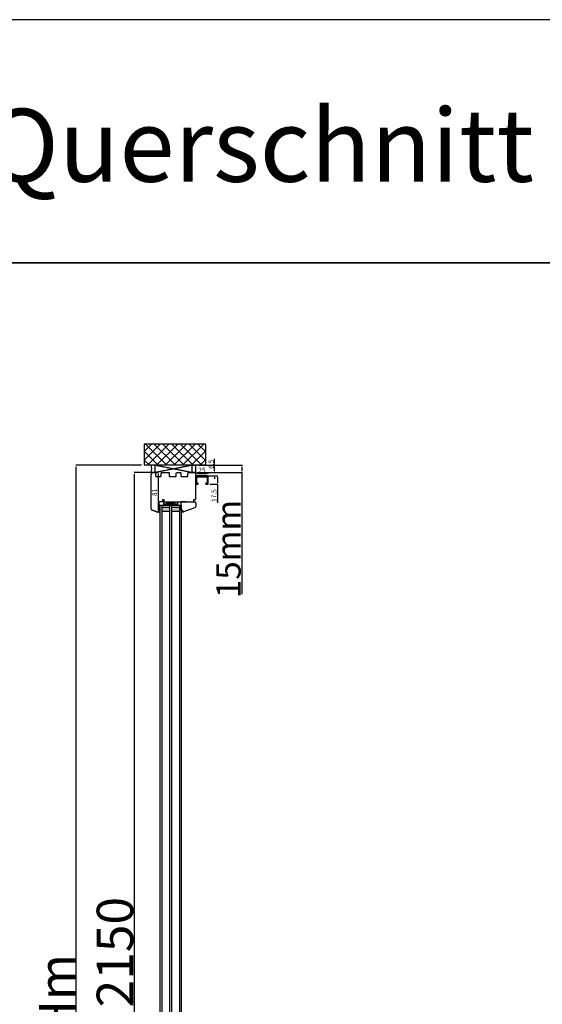
# Model space of a CAD drawing. Units: millimetres. Extents: x 69011 to 99111, y -25293 to -3893.
# Drawn here: x 75136 to 76210, y -11948 to -9923 of the extents above; entities that cross this region are included whole.
import ezdxf

# ---------------------------------------------------------------- set-up
doc = ezdxf.new("R2010")
doc.units = ezdxf.units.MM
for name, pattern in [('CENTER2', [2, 1.25, -0.25, 0.25, -0.25]), ('DASHED', [15, 7, -8]), ('HIDDEN', [0.375, 0.25, -0.125])]:
    doc.linetypes.add(name, pattern=pattern)
for name, color, linetype in [('1', 7, 'Continuous'), ('listwa', 5, 'Continuous'), ('ościeżnica', 30, 'Continuous'), ('P', 7, 'Continuous'), ('PL_CONT', 210, 'Continuous'), ('skrzydło', 1, 'Continuous'), ('WA_CENT', 54, 'CENTER2'), ('WA_CONT', 62, 'Continuous'), ('WA_HATCH', 56, 'Continuous'), ('WO_HIDD', 32, 'HIDDEN')]:
    doc.layers.add(name, color=color, linetype=linetype)
doc.styles.get("Standard").update_dxf_attribs({"font": 'arial.ttf'})
doc.dimstyles.new('główny', dxfattribs={"dimtxt": 10, "dimasz": 3, "dimexe": 1, "dimexo": 5, "dimgap": 2, "dimtad": 1, "dimdec": 1, "dimrnd": 0.05, "dimdsep": 46, "dimtxsty": 'Standard', "dimcen": 1.5, "dimclrd": 5, "dimclre": 5, "dimclrt": 1, "dimadec": 1, "dimazin": 2, "dimtfac": 1, "dimtdec": 1, "dimtofl": 0, "dimtmove": 0, "dimatfit": 3, "dimfxl": 1, "dimtolj": 1, "dimtzin": 0, "dimarcsym": 0})

# ---------------------------------------------------------------- blocks, each defined once
blk = doc.blocks.new('*D142')
at = {"layer": 'Defpoints', "color": 0, "transparency": 16777216}
for p in [(75522, -10861), (75542.4, -10861), (75522, -10878.5)]:
    blk.add_point(p, dxfattribs=at)
at = {"layer": 'P', "color": 5, "lineweight": -2, "transparency": 16777216}
for p, q in [((75527, -10861), (75543.4, -10861)), ((75527, -10878.5), (75543.4, -10878.5))]:
    blk.add_line(p, q, dxfattribs=at)
at = {"layer": 'P', "color": 5, "linetype": 'Continuous', "lineweight": -2, "transparency": 16777216}
for p, q in [((75542.4, -10864), (75542.4, -10875.5)), ((75542.4, -10878.5), (75542.4, -10916.4))]:
    blk.add_line(p, q, dxfattribs=at)
at = {"layer": 'P', "color": 5, "transparency": 16777216}
for points in [[(75541.9, -10864), (75542.9, -10864), (75542.4, -10861)], [(75541.9, -10875.5), (75542.9, -10875.5), (75542.4, -10878.5)]]:
    blk.add_solid(points, dxfattribs=at)
at = {"layer": 'P', "color": 1, "transparency": 16777216, "insert": (75535.3, -10901.9), "char_height": 10, "attachment_point": 5, "rotation": 90}
blk.add_mtext('\\A1;17.5', dxfattribs=at)
blk = doc.blocks.new('*D143')
at = {"layer": 'Defpoints', "color": 0, "transparency": 16777216}
for p in [(75498, -10862), (75523, -10856.5), (75523, -10862)]:
    blk.add_point(p, dxfattribs=at)
at = {"layer": 'P', "color": 5, "lineweight": -2, "transparency": 16777216}
for p, q in [((75498, -10857), (75498, -10855.5)), ((75523, -10857), (75523, -10855.5))]:
    blk.add_line(p, q, dxfattribs=at)
at = {"layer": 'P', "color": 5, "linetype": 'Continuous', "lineweight": -2, "transparency": 16777216}
blk.add_line((75501, -10856.5), (75520, -10856.5), dxfattribs=at)
at = {"layer": 'P', "color": 5, "transparency": 16777216}
for points in [[(75501, -10856), (75501, -10857), (75498, -10856.5)], [(75520, -10856), (75520, -10857), (75523, -10856.5)]]:
    blk.add_solid(points, dxfattribs=at)
at = {"layer": 'P', "color": 1, "transparency": 16777216, "insert": (75510.5, -10849.4), "char_height": 10, "attachment_point": 5}
blk.add_mtext('\\A1;25', dxfattribs=at)
blk = doc.blocks.new('*D144')
at = {"layer": 'Defpoints', "color": 0, "transparency": 16777216}
for p in [(75494.9, -10854.5), (75536.5, -10854.5), (75499, -10861)]:
    blk.add_point(p, dxfattribs=at)
at = {"layer": 'P', "color": 5, "linetype": 'Continuous', "lineweight": -2, "transparency": 16777216}
for p, q in [((75536.5, -10851.5), (75536.5, -10826.1)), ((75536.5, -10864), (75536.5, -10867))]:
    blk.add_line(p, q, dxfattribs=at)
at = {"layer": 'P', "color": 5, "lineweight": -2, "transparency": 16777216}
for p, q in [((75499.9, -10854.5), (75537.5, -10854.5)), ((75504, -10861), (75537.5, -10861))]:
    blk.add_line(p, q, dxfattribs=at)
at = {"layer": 'P', "color": 5, "transparency": 16777216}
for points in [[(75536, -10851.5), (75537, -10851.5), (75536.5, -10854.5)], [(75536, -10864), (75537, -10864), (75536.5, -10861)]]:
    blk.add_solid(points, dxfattribs=at)
at = {"layer": 'P', "color": 1, "transparency": 16777216, "insert": (75529.4, -10837.3), "char_height": 10, "attachment_point": 5, "rotation": 90}
blk.add_mtext('\\A1;6.5', dxfattribs=at)
blk = doc.blocks.new('*D159')
at = {"layer": 'Defpoints', "color": 0, "transparency": 16777216}
for p in [(75411.9, -10854.5), (75418.8, -10935.5), (75420.3, -10935.5)]:
    blk.add_point(p, dxfattribs=at)
at = {"layer": 'P', "color": 5, "lineweight": -2, "transparency": 16777216}
for p, q in [((75416.9, -10854.5), (75421.3, -10854.5)), ((75423.8, -10935.5), (75421.3, -10935.5))]:
    blk.add_line(p, q, dxfattribs=at)
at = {"layer": 'P', "color": 5, "linetype": 'Continuous', "lineweight": -2, "transparency": 16777216}
blk.add_line((75420.3, -10857.5), (75420.3, -10932.5), dxfattribs=at)
at = {"layer": 'P', "color": 5, "transparency": 16777216}
for points in [[(75419.8, -10857.5), (75420.8, -10857.5), (75420.3, -10854.5)], [(75419.8, -10932.5), (75420.8, -10932.5), (75420.3, -10935.5)]]:
    blk.add_solid(points, dxfattribs=at)
at = {"layer": 'P', "color": 1, "transparency": 16777216, "insert": (75413.2, -10895), "char_height": 10, "attachment_point": 5, "rotation": 90}
blk.add_mtext('\\A1;81', dxfattribs=at)
blk = doc.blocks.new('*D161')
at = {"layer": 'Defpoints', "color": 0, "transparency": 16777216}
for p in [(75498, -10839.5), (75498, -10854.5), (75592.6, -10839.5)]:
    blk.add_point(p, dxfattribs=at)
at = {"layer": 'P', "color": 5, "lineweight": -2, "transparency": 16777216}
for p, q in [((75503, -10839.5), (75593.6, -10839.5)), ((75503, -10854.5), (75593.6, -10854.5))]:
    blk.add_line(p, q, dxfattribs=at)
at = {"layer": 'P', "color": 5, "linetype": 'Continuous', "lineweight": -2, "transparency": 16777216}
for p, q in [((75592.6, -10842.5), (75592.6, -10851.5)), ((75592.6, -10854.5), (75592.6, -11104.5))]:
    blk.add_line(p, q, dxfattribs=at)
at = {"layer": 'P', "color": 5, "transparency": 16777216}
for points in [[(75592.1, -10842.5), (75593.1, -10842.5), (75592.6, -10839.5)], [(75592.1, -10851.5), (75593.1, -10851.5), (75592.6, -10854.5)]]:
    blk.add_solid(points, dxfattribs=at)
at = {"layer": 'P', "color": 1, "transparency": 16777216, "insert": (75565.1, -11011.6), "char_height": 50, "attachment_point": 5, "rotation": 90}
blk.add_mtext('\\A1;15mm', dxfattribs=at)
blk = doc.blocks.new('*D164')
at = {"layer": 'Defpoints', "color": 0, "transparency": 16777216}
for p in [(75371.9, -10854.5), (75411.9, -10854.5), (75410, -13004.5)]:
    blk.add_point(p, dxfattribs=at)
at = {"layer": 'P', "color": 5, "lineweight": -2, "transparency": 16777216}
for p, q in [((75406.9, -10854.5), (75370.9, -10854.5)), ((75405, -13004.5), (75370.9, -13004.5))]:
    blk.add_line(p, q, dxfattribs=at)
at = {"layer": 'P', "color": 5, "linetype": 'Continuous', "lineweight": -2, "transparency": 16777216}
blk.add_line((75371.9, -13001.5), (75371.9, -10857.5), dxfattribs=at)
at = {"layer": 'P', "color": 5, "transparency": 16777216}
for points in [[(75371.4, -10857.5), (75372.4, -10857.5), (75371.9, -10854.5)], [(75371.4, -13001.5), (75372.4, -13001.5), (75371.9, -13004.5)]]:
    blk.add_solid(points, dxfattribs=at)
at = {"layer": 'P', "color": 1, "transparency": 16777216, "insert": (75331.6, -11929.5), "char_height": 75, "attachment_point": 5, "rotation": 90}
blk.add_mtext('\\A1;H = 2150', dxfattribs=at)
blk = doc.blocks.new('*D165')
at = {"layer": 'Defpoints', "color": 0, "transparency": 16777216}
for p in [(75252.1, -10839.5), (75391.4, -10839.5), (75391.4, -13019.5)]:
    blk.add_point(p, dxfattribs=at)
at = {"layer": 'P', "color": 5, "lineweight": -2, "transparency": 16777216}
for p, q in [((75386.4, -10839.5), (75251.1, -10839.5)), ((75386.4, -13019.5), (75251.1, -13019.5))]:
    blk.add_line(p, q, dxfattribs=at)
at = {"layer": 'P', "color": 5, "linetype": 'Continuous', "lineweight": -2, "transparency": 16777216}
blk.add_line((75252.1, -13016.5), (75252.1, -10842.5), dxfattribs=at)
at = {"layer": 'P', "color": 5, "transparency": 16777216}
for points in [[(75251.6, -10842.5), (75252.6, -10842.5), (75252.1, -10839.5)], [(75251.6, -13016.5), (75252.6, -13016.5), (75252.1, -13019.5)]]:
    blk.add_solid(points, dxfattribs=at)
at = {"layer": 'P', "color": 1, "transparency": 16777216, "insert": (75212.6, -11929.5), "char_height": 75, "attachment_point": 5, "rotation": 90}
blk.add_mtext('\\A1;Hm', dxfattribs=at)

msp = doc.modelspace()

# ---------------------------------------------------------------- hatches: boundary and pattern name
at = {"layer": '1'}
h = msp.add_hatch(color=7, dxfattribs=at)
h.dxf.hatch_style = 1
h.paths.add_polyline_path([(75424.03, -10929.48), (75422.03, -10929.48), (75422.03, -10931.48), (75422.03, -10933.48), (75420.03, -10935.48), (75424.03, -10936.94)])
h = msp.add_hatch(dxfattribs=at)
h.set_pattern_fill('ANSI31', scale=0.1)
h.set_pattern_definition([(45, (79006.464, -14483.46982), (-0.224506403, 0.224506403), [])])
h.paths.add_polyline_path([(75424.03, -10921.48), (75422.03, -10921.48), (75422.03, -10929.48), (75424.03, -10929.48)])
h = msp.add_hatch(dxfattribs=at)
h.set_pattern_fill('GRAVEL', scale=0.1)
h.set_pattern_definition([(228.0127875, (79031.56424, -15601.16634), (-20.3200000016, -22.8599999986), [0.3417214, -33.8304836]), (184.969741, (79031.33564, -15601.42034), (30.479999988, 2.5400001447), [0.5864047, -58.0540489]), (132.510447, (79030.75144, -15601.47114), (25.4000000107, -27.9399999902), [0.4134815, -40.9347228]), (267.273689, (79029.76084, -15602.10614), (2.5400000053, 50.7999999997), [0.5340045, -52.8664374]), (292.8336542, (79029.73544, -15602.63954), (-12.700000001, 30.4799999996), [0.5236337, -51.8398077]), (357.273689, (79029.93864, -15603.12214), (-50.7999999997, 2.5400000053), [0.5340045, -52.8664374]), (37.6942405, (79030.472045, -15603.14754), (-33.0199999985, -25.4000000019), [0.7061937, -69.9131153]), (72.2553284, (79031.030845, -15602.71574), (17.7800000048, 55.8799999985), [0.6667195, -66.0052566]), (121.4295656, (79031.23404, -15602.08074), (-20.320000003, 33.0199999982), [0.535813, -53.0455457]), (175.2363583, (79030.95464, -15601.62354), (27.9399999996, -2.5400000044), [0.6117133, -29.973937]), (222.3974378, (79030.345045, -15601.57274), (-30.479999999, -27.9400000011), [0.7910779, -78.3167725]), (138.814075, (79032.27544, -15602.13154), (-17.779999999, 15.240000001), [0.2700045, -26.7305658]), (171.4692344, (79032.07224, -15601.95374), (33.020000001, -5.0799999942), [0.513682, -50.854639]), (225, (79031.5642, -15601.8775), (-4e-16, -2.54), [0.3592093, -3.2328931]), (203.1985905, (79031.38644, -15601.57274), (12.7, 5.08), [0.1934413, -19.1506224]), (291.8014095, (79031.20864, -15601.64894), (-2.54, 7.62), [0.2735656, -13.404753]), (30.9637565, (79031.31024, -15601.90294), (7.62, 5.08), [0.4443197, -14.3662982]), (161.565051, (79031.69124, -15601.6743), (5.08, -2.54), [0.3212871, -7.7108981]), (16.3895403, (79029.73544, -15601.64894), (25.4, 7.62), [0.450088, -44.5588267]), (70.346176, (79030.16724, -15601.52194), (-10.160000001, -27.9399999997), [0.3775989, -37.3822157]), (293.1985905, (79031.69124, -15601.16634), (-5.08, 12.7), [0.3868801, -18.9571836]), (343.6104597, (79031.84364, -15601.52194), (-25.4000000005, 7.6199999982), [0.450088, -44.5588267]), (339.443955, (79029.73544, -15603.22374), (-12.7, 5.08), [0.4340352, -21.2677343]), (294.7751406, (79030.14184, -15603.37614), (-12.700000015, 27.939999993), [0.3636721, -36.0035934]), (66.8014095, (79031.71664, -15603.70634), (5.08, 12.7), [0.3868801, -18.9571836]), (17.3540246, (79031.86904, -15603.35074), (-33.0199999993, -10.160000002), [0.4257827, -42.152376]), (69.443955, (79030.47204, -15603.70634), (-5.08, -12.7), [0.2170176, -21.4847519]), (101.309932, (79031.56424, -15603.70634), (-2.54, 10.16), [0.1295146, -12.821995]), (165.963757, (79031.53884, -15603.57934), (7.62, -2.54), [0.5236337, -9.9490546]), (186.009006, (79031.03084, -15603.45234), (25.4, 2.5400000013), [0.485267, -48.0413649]), (303.690068, (79031.31024, -15602.13154), (-2.54, 5.08), [0.3663239, -8.7917764]), (353.1572266, (79031.51344, -15602.43634), (43.1800000003, -5.0799999977), [0.6395568, -63.3160091]), (60.945396, (79032.14844, -15602.51254), (-10.16, -17.78), [0.2615082, -25.8893923]), (90, (79032.2754, -15602.284), (-2.54, 2.54), [0.1524, -2.3876]), (120.256437, (79030.98004, -15603.37614), (10.159999999, -17.7800000007), [0.352867, -34.9339408]), (48.0127875, (79030.80224, -15603.07134), (20.3200000017, 22.8599999985), [0.6834429, -33.4887622]), (0, (79031.2594, -15602.5633), (2.54, 2.54), [0.6604, -1.8796]), (325.3048465, (79031.91984, -15602.56334), (25.4000000096, -17.7799999863), [0.4016096, -39.7593167]), (254.054604, (79032.25004, -15602.79194), (-2.54, -10.16), [0.3698291, -18.12165]), (207.6459754, (79032.14844, -15603.14754), (-48.2600000018, -25.3999999966), [0.6021451, -59.6124644]), (175.4260787, (79031.61504, -15603.42694), (-33.02, 2.54), [0.6370295, -63.0658465])])
h.paths.add_polyline_path([(75430.03, -10925.48), (75428.03, -10927.48), (75428.03, -10933.48), (75444.03, -10933.48), (75444.03, -10927.48), (75442.03, -10925.48)])
h.paths.add_polyline_path([(75450.03, -10925.48), (75448.03, -10927.48), (75448.03, -10933.48), (75464.03, -10933.48), (75464.03, -10927.48), (75462.03, -10925.48)])
h = msp.add_hatch(color=7, dxfattribs=at)
h.dxf.hatch_style = 1
h.paths.add_polyline_path([(75471.35, -10934.96, 0.3394543), (75472.03, -10935.48), (75472.15, -10935.48), (75468.03, -10936.98), (75468.03, -10931.48), (75470.42, -10931.48)])

# ---------------------------------------------------------------- linework, layer by layer
at = {"layer": '1', "color": 7, "linetype": 'Continuous'}
for p, q in [((75415.83, -10862.48), (75416.03, -10862.48)), ((75435.03, -10914.48), (75436.03, -10914.48)), ((75436.03, -10914.48), (75441.03, -10914.48)), ((75441.03, -10914.48), (75446.03, -10914.48)), ((75468.03, -10914.48), (75481.03, -10914.48)), ((75477.03, -10914.48), (75468.03, -10914.48)), ((75481.03, -10914.48), (75493.03, -10914.48)), ((75493.03, -10914.48), (75492.03, -10914.48))]:
    msp.add_line(p, q, dxfattribs=at)
at = {"layer": '1', "color": 7}
for p, q in [((75432.03, -10921.48), (75432.03, -10914.48)), ((75432.03, -10918.48), (75460.03, -10914.48)), ((75432.03, -10914.48), (75460.03, -10918.48)), ((75460.03, -10914.48), (75460.03, -10921.48)), ((75420.03, -10935.48), (75424.03, -10936.94)), ((75424.03, -10929.48), (75422.03, -10929.48)), ((75424.03, -10929.48), (75422.03, -10929.48)), ((75424.03, -10921.48), (75424.03, -12937.48)), ((75424.03, -10921.48), (75468.03, -10921.48)), ((75428.03, -10921.48), (75428.03, -12937.48)), ((75428.03, -10927.48), (75430.03, -10925.48)), ((75428.03, -10933.48), (75444.03, -10933.48)), ((75430.03, -10925.48), (75442.03, -10925.48)), ((75432.03, -10918.48), (75460.03, -10918.48)), ((75432.03, -10918.48), (75460.03, -10921.48)), ((75432.03, -10921.48), (75460.03, -10918.48)), ((75442.03, -10925.48), (75444.03, -10927.48)), ((75444.03, -10921.48), (75444.03, -12937.48)), ((75448.03, -10921.48), (75448.03, -12937.48)), ((75448.03, -10927.48), (75450.03, -10925.48)), ((75448.03, -10933.48), (75464.03, -10933.48)), ((75450.03, -10925.48), (75462.03, -10925.48)), ((75462.03, -10925.48), (75464.03, -10927.48)), ((75464.03, -10921.48), (75464.03, -12937.48)), ((75468.03, -10921.48), (75468.03, -12937.48))]:
    msp.add_line(p, q, dxfattribs=at)
at = {"layer": '1'}
for p, q in [((75424.03, -10921.48), (75422.03, -10921.48)), ((75424.03, -10921.48), (75422.03, -10921.48)), ((75472.27, -10935.44), (75468.03, -10936.98))]:
    msp.add_line(p, q, dxfattribs=at)
at = {"layer": 'listwa', "linetype": 'Continuous'}
for p, q in [((75468.03, -10931.48), (75468.03, -10914.48)), ((75468.03, -10914.48), (75493.03, -10914.48)), ((75493.03, -10914.48), (75495.03, -10914.48)), ((75470.42, -10931.48), (75468.03, -10931.48)), ((75470.42, -10931.48), (75468.03, -10931.48)), ((75470.42, -10931.48), (75468.03, -10931.48)), ((75468.03, -10931.48), (75470.42, -10931.48)), ((75471.35, -10934.96), (75470.42, -10931.48)), ((75471.35, -10934.96), (75470.42, -10931.48)), ((75471.35, -10934.96), (75470.42, -10931.48)), ((75470.42, -10931.48), (75471.35, -10934.96)), ((75496.05, -10926.78), (75472.27, -10935.44)), ((75498.03, -10917.48), (75498.03, -10923.96))]:
    msp.add_line(p, q, dxfattribs=at)
for centre, radius, start, end in [((75495.03, -10917.48), 3, 0, 90), ((75472.03, -10934.78), 0.7, 195, 270), ((75472.03, -10934.78), 0.7, 195, 270), ((75472.03, -10934.78), 0.7, 195, 270), ((75472.03, -10934.78), 0.7, 195, 270), ((75472.03, -10934.78), 0.7, 270, 290), ((75472.03, -10934.78), 0.7, 270, 290), ((75472.03, -10934.78), 0.7, 270, 290), ((75495.03, -10923.96), 3, 290, 0)]:
    msp.add_arc(centre, radius, start, end, dxfattribs=at)
at = {"layer": 'ościeżnica', "linetype": 'Continuous'}
for p, q in [((75414.83, -10854.48), (75409.03, -10854.48)), ((75415.83, -10855.48), (75414.83, -10854.48)), ((75415.83, -10862.48), (75415.83, -10855.48)), ((75427.23, -10854.48), (75426.23, -10855.48)), ((75426.23, -10855.48), (75426.23, -10862.48)), ((75427.23, -10854.48), (75442.83, -10854.48)), ((75443.83, -10855.48), (75442.83, -10854.48)), ((75443.83, -10862.48), (75443.83, -10855.48)), ((75457.23, -10855.48), (75458.23, -10854.48)), ((75457.23, -10862.48), (75457.23, -10855.48)), ((75458.23, -10854.48), (75466.83, -10854.48)), ((75467.83, -10855.48), (75466.83, -10854.48)), ((75467.83, -10862.48), (75467.83, -10855.48)), ((75481.23, -10855.48), (75482.23, -10854.48)), ((75481.23, -10862.48), (75481.23, -10855.48)), ((75482.23, -10854.48), (75495.03, -10854.48)), ((75416.03, -10862.48), (75426.03, -10862.48)), ((75426.03, -10862.48), (75426.23, -10862.48)), ((75443.83, -10862.48), (75444.03, -10862.48)), ((75443.83, -10862.48), (75444.03, -10862.48)), ((75444.03, -10862.48), (75457.23, -10862.48)), ((75457.03, -10862.48), (75457.23, -10862.48)), ((75467.83, -10862.48), (75468.03, -10862.48)), ((75467.83, -10862.48), (75468.03, -10862.48)), ((75468.03, -10862.48), (75481.03, -10862.48)), ((75481.03, -10862.48), (75481.23, -10862.48)), ((75429.03, -10914.48), (75422.03, -10914.48)), ((75429.03, -10914.48), (75422.03, -10914.48)), ((75422.03, -10914.48), (75422.03, -10931.48)), ((75422.03, -10914.48), (75422.03, -10933.48)), ((75433.03, -10910.48), (75429.03, -10910.48)), ((75429.03, -10910.48), (75429.03, -10914.48)), ((75433.03, -10914.48), (75433.03, -10910.48)), ((75446.03, -10914.48), (75459.03, -10914.48)), ((75457.03, -10914.48), (75493.03, -10914.48)), ((75493.03, -10911.48), (75493.03, -10914.48)), ((75493.03, -10912.48), (75493.03, -10914.48)), ((75495.03, -10910.48), (75494.03, -10910.48)), ((75408, -10931.88), (75414.03, -10934.07)), ((75408, -10931.88), (75416.03, -10934.8)), ((75416.03, -10934.8), (75408, -10931.88)), ((75414.03, -10934.07), (75416.03, -10934.8)), ((75417.08, -10935.18), (75416.03, -10934.8)), ((75417.08, -10935.18), (75416.03, -10934.8)), ((75422.03, -10933.48), (75420.03, -10935.48)), ((75420.23, -10935.27), (75422.03, -10933.48))]:
    msp.add_line(p, q, dxfattribs=at)
at = {"layer": 'ościeżnica'}
for p, q in [((75406.03, -10929.06), (75406.03, -10857.48)), ((75498.03, -10907.48), (75498.03, -10857.48)), ((75432.03, -10914.48), (75460.03, -10914.48))]:
    msp.add_line(p, q, dxfattribs=at)
at = {"layer": 'ościeżnica', "linetype": 'DASHED'}
for p, q in [((75418.79, -10935.48), (75419.74, -10935.48)), ((75422.03, -10933.48), (75420.23, -10935.27)), ((75420.23, -10935.27), (75422.03, -10933.48)), ((75422.03, -10933.48), (75422.03, -10931.48))]:
    msp.add_line(p, q, dxfattribs=at)
at = {"layer": 'ościeżnica', "linetype": 'Continuous'}
for centre, radius, start, end in [((75409.03, -10857.48), 3, 90, 180), ((75495.03, -10857.48), 3, 0, 90), ((75494.03, -10911.48), 1, 90, 180), ((75495.03, -10907.48), 3, 270, 0), ((75409.03, -10929.06), 3, 180, 250), ((75409.03, -10929.06), 3, 180, 250), ((75409.03, -10929.06), 3, 180, 250), ((75419.74, -10934.78), 0.7, 270, 315)]:
    msp.add_arc(centre, radius, start, end, dxfattribs=at)
at = {"layer": 'ościeżnica', "linetype": 'DASHED'}
for centre, radius, start, end in [((75418.79, -10930.48), 5, 250, 270), ((75419.74, -10934.78), 0.7, 270, 315), ((75419.74, -10934.78), 0.7, 270, 315)]:
    msp.add_arc(centre, radius, start, end, dxfattribs=at)
at = {"layer": 'P', "color": 1}
for points in [[(73354.63, -10422.79), (76954.63, -10422.79), (76954.63, -9922.79), (73354.63, -9922.79)], [(71954.63, -13422.79), (80554.63, -13422.79), (80554.63, -10422.79), (71954.63, -10422.79)]]:
    msp.add_lwpolyline(points, close=True, dxfattribs=at)
at = {"layer": 'PL_CONT'}
for p, q in [((75414.03, -10839.48), (75406.03, -10839.48)), ((75406.03, -10854.48), (75414.03, -10854.48)), ((75414.03, -10854.48), (75414.03, -10839.48)), ((75414.03, -10839.48), (75414.03, -10839.48)), ((75490.03, -10854.48), (75490.03, -10839.48)), ((75490.03, -10839.48), (75490.03, -10839.48)), ((75490.03, -10839.48), (75498.03, -10839.48)), ((75498.03, -10854.48), (75490.03, -10854.48))]:
    msp.add_line(p, q, dxfattribs=at)
for centre, start, end in [((75380.43, -10846.98), 343.66922, 16.33078), ((75523.62, -10846.98), 163.66922, 196.33078)]:
    msp.add_arc(centre, 26.67, start, end, dxfattribs=at)
at = {"layer": 'skrzydło'}
msp.add_lwpolyline([(75503.03, -10877.48, 0.4142136), (75502.03, -10876.48), (75501.03, -10876.48, -0.4142136), (75500.03, -10875.48), (75500.03, -10863.98, -0.4142136), (75501.03, -10862.98), (75520.03, -10862.98, -0.4142136), (75521.03, -10863.98), (75521.03, -10875.48, -0.4142136), (75520.03, -10876.48), (75519.03, -10876.48, 0.4142136), (75518.03, -10877.48), (75518.03, -10877.48, 0.4142136), (75519.03, -10878.48), (75522.03, -10878.48, 0.4142136), (75523.03, -10877.48), (75523.03, -10861.98, 0.4142136), (75522.03, -10860.98), (75499.03, -10860.98, 0.4142136), (75498.03, -10861.98), (75498.03, -10877.48, 0.4142136), (75499.03, -10878.48), (75502.03, -10878.48, 0.4142136), (75503.03, -10877.48), (75503.03, -10877.48)], format="xyb", dxfattribs=at)
at = {"layer": 'WA_CENT', "ltscale": 0.6}
for p, q in [((75518.61, -10795.64), (75391.45, -10795.64)), ((75391.45, -10795.64), (75391.45, -10839.48)), ((75518.61, -10839.48), (75518.61, -10795.64))]:
    msp.add_line(p, q, dxfattribs=at)
at = {"layer": 'WA_CONT'}
msp.add_line((75518.61, -10839.48), (75391.45, -10839.48), dxfattribs=at)
at = {"layer": 'WA_HATCH', "linetype": 'Continuous'}
for p, q in [((75391.45, -10810.91), (75406.72, -10795.64)), ((75391.45, -10828.88), (75424.68, -10795.64)), ((75391.45, -10810.62), (75420.31, -10839.48)), ((75394.43, -10795.64), (75438.27, -10839.48)), ((75398.81, -10839.48), (75442.64, -10795.64)), ((75412.4, -10795.64), (75456.23, -10839.48)), ((75416.77, -10839.48), (75460.6, -10795.64)), ((75430.36, -10795.64), (75474.19, -10839.48)), ((75434.73, -10839.48), (75478.56, -10795.64)), ((75448.32, -10795.64), (75492.15, -10839.48)), ((75452.69, -10839.48), (75496.52, -10795.64)), ((75466.28, -10795.64), (75510.11, -10839.48)), ((75470.65, -10839.48), (75514.48, -10795.64)), ((75484.24, -10795.64), (75518.61, -10830.01)), ((75488.61, -10839.48), (75518.61, -10809.48)), ((75502.2, -10795.64), (75518.61, -10812.05)), ((75391.45, -10828.58), (75402.35, -10839.48)), ((75506.57, -10839.48), (75518.61, -10827.44))]:
    msp.add_line(p, q, dxfattribs=at)
at = {"layer": 'WO_HIDD', "ltscale": 0.3}
for p, q in [((75490.03, -10854.48), (75414.03, -10839.48)), ((75490.03, -10839.48), (75414.03, -10854.48))]:
    msp.add_line(p, q, dxfattribs=at)

# ---------------------------------------------------------------- texts
at = {"layer": 'P', "insert": (75149.97, -10181.15), "char_height": 150, "attachment_point": 5}
msp.add_mtext_dynamic_manual_height_columns('vertikaler Querschnitt\\P', width=3521.7543, gutter_width=125, heights=[447.04], dxfattribs=at)

# ---------------------------------------------------------------- dimensions: what is measured, and where the dimension line sits
at = {"layer": 'P'}
for base, p1, p2, picture, middle in [((75536.49, -10854.48), (75499.03, -10860.98), (75494.93, -10854.48), '*D144', (75529.38, -10837.31)), ((75420.26, -10935.48), (75411.93, -10854.48), (75418.79, -10935.48), '*D159', (75413.16, -10894.98))]:
    dim = msp.add_linear_dim(base=base, p1=p1, p2=p2, angle=90, dimstyle='główny', dxfattribs=at)
    dim.commit()
    dim.dimension.update_dxf_attribs({"geometry": picture, "text_midpoint": middle})
for base, p1, p2, text, picture, middle in [((75371.9, -10854.48), (75410.03, -13004.48), (75411.93, -10854.48), 'H = <>', '*D164', (75331.61, -11929.48)), ((75252.12, -10839.48), (75391.45, -13019.48), (75391.45, -10839.48), 'Hm', '*D165', (75212.62, -11929.48))]:
    dim = msp.add_linear_dim(base=base, p1=p1, p2=p2, angle=90, text=text, dimstyle='główny', override={"dimtxt": 75}, dxfattribs=at)
    dim.commit()
    dim.dimension.update_dxf_attribs({"geometry": picture, "text_midpoint": middle})
dim = msp.add_linear_dim(base=(75592.58, -10839.48), p1=(75498.03, -10854.48), p2=(75498.03, -10839.48), angle=90, text='<>mm', dimstyle='główny', override={"dimtxt": 50}, dxfattribs=at)
dim.commit()
dim.dimension.update_dxf_attribs({"geometry": '*D161', "text_midpoint": (75592.58, -11011.55), "dimtype": 160})
dim = msp.add_linear_dim(base=(75523.03, -10856.55), p1=(75498.03, -10861.98), p2=(75523.03, -10861.98), dimstyle='główny', dxfattribs=at)
dim.commit()
dim.dimension.update_dxf_attribs({"geometry": '*D143', "text_midpoint": (75510.53, -10849.44)})
dim = msp.add_linear_dim(base=(75542.45, -10860.98), p1=(75522.03, -10878.48), p2=(75522.03, -10860.98), angle=90, dimstyle='główny', dxfattribs=at)
dim.commit()
dim.dimension.update_dxf_attribs({"geometry": '*D142', "text_midpoint": (75542.45, -10901.89), "dimtype": 160})

doc.saveas('drawing.dxf')
